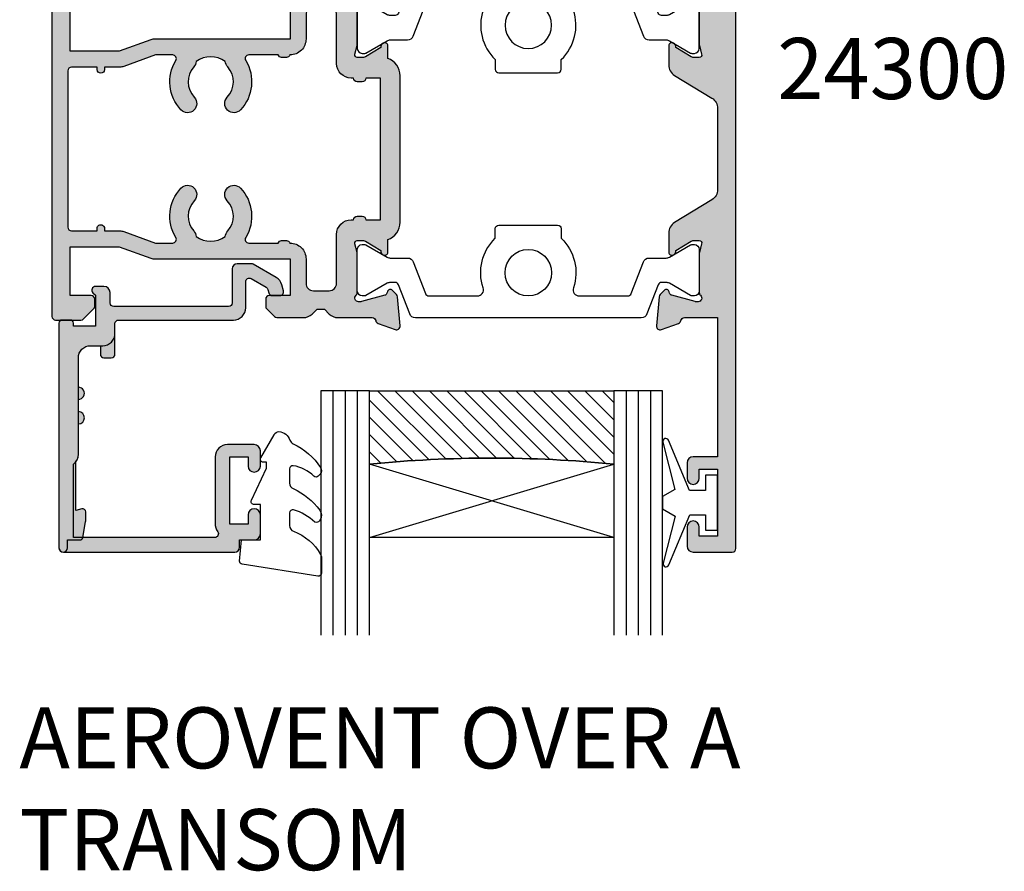
# Model space of a CAD drawing. Units: millimetres. Extents: x 3 to 392, y 45 to 455.
# Drawn here: x 310 to 391, y 53 to 123 of the extents above; entities that cross this region are included whole.
import ezdxf

# ---------------------------------------------------------------- set-up
doc = ezdxf.new("R2010")
doc.units = ezdxf.units.MM
for name, color, linetype in [('APL Glass', 7, 'Continuous'), ('APL Hatch', 253, 'Continuous'), ('APL Joinery', 2, 'Continuous'), ('APL Notes', 7, 'Continuous')]:
    doc.layers.add(name, color=color, linetype=linetype)
doc.styles.add('Arial-Bold', font='arialbd.ttf')

# ---------------------------------------------------------------- blocks, each defined once
blk = doc.blocks.new('19130')
at = {"layer": 'APL Hatch'}
h = blk.add_hatch(color=256, dxfattribs=at)
h.dxf.hatch_style = 1
h.paths.add_polyline_path([(4.14544570038266, 3.499999999990905, 0.3178372451956117), (2.731232138010455, 2.499999999990905), (1.692051380287597, 2.499999999990905, 0.5855240683253455), (1.478663680973721, 2.119747592032245), (1.53076464415875, 2.034392512306284, 0.3611145255602712), (1.833016978029264, 1.930971907868297), (2.601510939569015, 0.6719766926153348, -0.1378721067450606), (2.645445700383789, 0.5156738030695687), (2.645445700383789, -1.820765760385257e-12, -0.4903143948255771), (2.395445700382997, -0.1936491673129925), (1.682340704237655, -0.009526249035822776, 0.0632542239293983), (1.607340704241176, -1.818545314336006e-12), (-1.607340704120061, 1.818989403545856e-12, 0.2134217652967004), (-1.830947501841834, -0.09999999999209619, -0.688500258129276), (-2.354554299601659, 0.1000000000307262), (-2.354554299583469, 0.2605042507938271, -0.0655434627873101), (-2.344332047471266, 0.3381499642817776), (-1.83155606089888, 2.251855999055145, -0.2679491924417576), (-1.654779365590569, 2.4286326943557), (-1.543243858449795, 2.458518543416471, 0.5773502692035546), (-1.431171924416265, 2.876776695297156), (-1.757909421627037, 3.203514192507929, 0.1763269807073934), (-1.943894733157263, 3.290240567579287), (-4.328407576766024, 3.498858409437001, 0.5486187866243705), (-4.636462085828361, 3.097393957015211), (-4.126903757872016, 1.697393957011233, 0.2655138063326491), (-3.899775135600208, 1.505043658839142, -0.3613975351280923), (-3.65455429955, 1.210087317654882), (-3.65455429955, -1.585786437629142, 0.1989123673796582), (-3.361661080736843, -2.292893218814975), (-2.954554299549272, -2.700000000002548), (-2.954554299549272, -3.300000000004728), (-3.361661080736591, -3.707106781192048, 0.1989123673796574), (-3.654554299549998, -4.414213562378492), (-3.65455429955, -6.575735931294213, 0.1989123673796566), (-3.566686333905935, -6.78786796565025), (-2.942422265190913, -7.412132034365273, 0.198912367379656), (-2.730290230835465, -7.500000000009093), (-2.154554299550002, -7.500000000009095, 0.4142135623730986), (-1.854554299547088, -7.200000000006185), (-1.85455429954709, -5.500000000009095), (1.145445700449272, -5.500000000009095), (1.14544570045291, -16.57619559985609, 0.08748866352623746), (1.205753079667281, -16.91821574318143), (2.14544570045291, -19.50000000000545), (2.14544570045291, -23.50000000000546), (-1.85455429954709, -23.5000000000091), (-1.85455429954709, -21.80000000001201, 0.4142135623730949), (-2.15455429955, -21.50000000000909), (-2.730290230833955, -21.50000000000909, 0.1989123673796589), (-2.942422265191977, -21.58786796565398), (-3.766686333902456, -22.41213203436446, 0.1989123673796583), (-3.85455429954709, -22.62426406872187), (-3.85455429954709, -24.70000000000618, 0.4142135623730949), (-3.554554299544179, -25.00000000000909), (23.84544570045, -25.00000000000909, 0.4142135623730951), (24.14544570045291, -24.70000000000618), (24.14544570045291, -22.62426406872187, 0.1989123673802304), (24.05757773480781, -22.412132034364), (23.23331366609263, -21.58786796565245, 0.1989123673790841), (23.02118163173765, -21.50000000000909), (22.44544570045582, -21.50000000000909, 0.414213562373095), (22.14544570045291, -21.80000000001201), (22.14544570045291, -23.50000000000909), (18.14544570045291, -23.50000000000909), (18.14544570045291, -19.50000000000546), (19.08513832123859, -16.9182157431813, 0.08748866352632104), (19.14544570045291, -16.5761955998559), (19.14544570045291, -5.500000000009095), (22.14544570045291, -5.500000000009097), (22.14544570045291, -7.200000000006185, 0.4142135623730949), (22.44544570045582, -7.500000000009095), (23.02118163174129, -7.500000000009095, 0.1989123673796578), (23.23331366609673, -7.412132034365271), (23.85757773481176, -6.787867965650252, 0.1989123673783458), (23.94544570045582, -6.575735931295728), (23.94544570046673, -4.414213562387181, 0.1989123673809704), (23.65255248165075, -3.707106781189474), (23.24544570046601, -3.300000000004729), (23.24544570046601, -2.700000000002545), (23.6525524816562, -2.292893218808713, 0.198912367378498), (23.94544570046673, -1.585786437624749), (23.94544570046673, 1.210087317661619, -0.3613975351250904), (24.19066653650918, 1.505043658839729, 0.2655138063298114), (24.41779515877783, 1.697393957011214), (24.92735348673418, 3.097393957015212, 0.5486187866243737), (24.61929897767184, 3.498858409437001), (22.23478613406309, 3.290240567579288, 0.1763269807073931), (22.04880082253286, 3.20351419250793), (21.72206332531635, 2.87677669529142, 0.5773502691934095), (21.83413525933938, 2.458518543424459), (21.94567076650374, 2.428632694353731, -0.2679491924336031), (22.1224474618047, 2.251855999055146), (22.63522344837697, 0.3381499642822097, -0.06554346278731144), (22.64544570048929, 0.2605042507933772), (22.64544570050748, 0.1000000000307293, -0.6885002581272843), (22.12183890274874, -0.09999999999330811, 0.2134217652949859), (21.8982321050311, -1.818989403545856e-12), (18.68355069666498, -1.818989403545856e-12, 0.06325422392937223), (18.60855069666852, -0.009526249035729961), (17.89544570051894, -0.1936491673130529, -0.4903143948273806), (17.64544570051839, -4.094502514817577e-13), (17.64544570052203, 0.5156738030716852, -0.1378721067432635), (17.68938046133681, 0.6719766926153348), (18.45787442287656, 1.930971907868296, 0.3611145255461349), (18.76012675674055, 2.034392512295611), (18.81222771992962, 2.11974759201858, 0.5855240683421361), (18.59884002061649, 2.499999999998181), (17.55965926289537, 2.499999999998181, 0.3178372451959474), (16.14544570052135, 3.499999999998181)])
h.paths.add_polyline_path([(15.94544570053274, 1.899999999995998), (15.94544570053638, 0.6999999999916326, 0.4142135623764249), (15.64544570053347, 0.3999999999921329), (15.64544570053347, -1.637090463191271e-11, 0.4142135623659914), (15.94544570051819, -0.3000000000083674), (15.94544570051455, -0.4999999999725446, 0.4142135623789555), (17.14544570052491, -1.700000000002547), (21.14544570046798, -1.699999999995271, -0.4142135623736271), (21.74544570046653, -2.299999999992732), (21.74544570046653, -3.600000000011459, -0.4142135623730949), (21.14544570046817, -4.200000000009823), (19.14544570044961, -4.200000000009822, 0.4142135623730948), (17.84544570045053, -5.50000000000891), (17.84544570045053, -5.517157287535156, 0.3178372451950143), (17.6454457004498, -5.800000000011639), (17.6454457004498, -6.20000000000655, 0.3178372451950145), (17.84544570045053, -6.482842712483034), (17.84544570045053, -8.883511591559026, -0.5853425269252188), (17.3892813168903, -9.13966132375879, 0.3375242326765951), (13.35075874972218, -9.559321447185482, 1), (14.37823051870356, -10.65216259023715, -0.3845190109287815), (16.85663506844119, -10.60160080275416, 0.1432248589132551), (17.31603995908026, -10.81188602270961, -0.3193344650613426), (17.31603995908388, -13.18811397729769, 0.1432248589155559), (16.85663506842818, -13.39839919725396, -0.3845190109264985), (14.37823051871016, -13.34783740976222, 1), (13.3507587497288, -14.4406785528139, 0.3375242326768007), (17.38928131688708, -14.86033867623954, -0.5853425269253506), (17.84544570045053, -15.116488408441), (17.84544570045053, -16.52329750563331), (16.90575307966149, -19.10508176245759, 0.08748866352660428), (16.84544570044689, -19.44710190578349), (16.84544570044689, -20.70000000000255), (16.6454457004498, -20.70000000000255, 1), (16.64544570044798, -21.30000000000473), (16.84544570044689, -21.30000000000473), (16.84544570044689, -23.4000000000101, -0.4142135623730952), (16.54544570044716, -23.70000000000982), (3.745445700452436, -23.70000000000982, -0.414213562373095), (3.445445700452709, -23.4000000000101), (3.445445700452709, -21.30000000000473), (3.645445700453431, -21.30000000000473, 1), (3.645445700453434, -20.70000000000255), (3.445445700452708, -20.70000000000255), (3.445445700452709, -19.44710190579396, 0.08748866352629149), (3.385138321238363, -19.10508176246831), (2.445445700449071, -16.52329750563331), (2.445445700449071, -15.116488408441, -0.5853425269254717), (2.901610084012615, -14.8603386762396, 0.3375242326768454), (6.940132651177501, -14.44067855281444, 1), (5.912660882196377, -13.34783740976254, -0.3845190109264647), (3.434256332478514, -13.3983991972538, 0.1432248589156873), (2.974851441822997, -13.1881139772977, -0.3193344650613478), (2.974851441826629, -10.81188602270959, 0.143224858913247), (3.434256332465679, -10.60160080275416, -0.3845190109288595), (5.912660882203683, -10.65216259023749, 1), (6.940132651185582, -9.559321447186319, 0.3375242326771644), (2.901610084009572, -9.139661323758622, -0.585342526925548), (2.445445700449071, -8.883511591558996), (2.445445700449071, -6.482842712483036, 0.3178372451940703), (2.645445700449798, -6.20000000000552), (2.645445700449798, -5.800000000011579, 0.3178372451950695), (2.445445700449071, -5.517157287535156), (2.445445700449071, -5.500000000006828, 0.4142135623730949), (1.145445700452065, -4.200000000009823), (-0.8545542995505642, -4.200000000009823, -0.414213562373095), (-1.454554299548747, -3.60000000001164), (-1.454554299548747, -2.299999999993833, -0.4142135623733616), (-0.8545542995532767, -1.699999999998909), (3.145445700379869, -1.700000000002547, 0.4142135623733616), (4.345445700385042, -0.4999999999984652), (4.345445700385042, -0.3000000000083674, 0.414213562372868), (4.645445700380677, -1.250022307885956e-11), (4.645445700380677, 0.3999999999955488, 0.4142135623762083), (4.345445700381404, 0.6999999999916326), (4.345445700385042, 1.89999999999236)], flags=16)
at = {"layer": 'APL Joinery', "ltscale": 0.2}
for points in [[(17.89544570051839, -0.1936491673131948, -0.4903143948243133), (17.64544570051839, -1.819017159121472e-12), (17.64544570052203, 0.5156738030691486, -0.1378721067463045), (17.68938046133735, 0.6719766926162265), (18.45787442287656, 1.930971907868296, 0.3611145255660644), (18.76012675674974, 2.03439251231066), (18.81222771993816, 2.119747592032581, 0.5855240683194404), (18.59884002061699, 2.499999999998181), (17.55965926289537, 2.499999999998181, 0.3178372451958222), (16.14544570052203, 3.499999999998181), (4.145445700383789, 3.499999999990905, 0.3178372451958189), (2.731232138010455, 2.499999999990905), (1.692051380288831, 2.499999999990905, 0.5855240683207505), (1.478663680971295, 2.119747592036219), (1.530764644156079, 2.03439251231066, 0.3611145255660657), (1.833016978029264, 1.930971907868297), (2.60151093956847, 0.6719766926162265, -0.1378721067463045), (2.645445700383789, 0.5156738030691486), (2.645445700383789, -1.819017159121472e-12, -0.4903143948243125), (2.395445700383789, -0.1936491673131968), (1.68234070424478, -0.009526249037662665, 0.06325422393010506), (1.60734070424769, -1.819017159121472e-12), (-1.60734070424769, 1.819017159121472e-12, 0.2134217652419408), (-1.830947501885021, -0.1000000000403817, -0.6885002580481583), (-2.354554299601659, 0.1000000000294676), (-2.354554299583469, 0.2605042507620965, -0.06554346281555726), (-2.344332047470743, 0.3381499642837298), (-1.831556060898947, 2.251855999054897, -0.2679491924305529), (-1.654779365600916, 2.428632694352928), (-1.543243858433925, 2.458518543420723, 0.577350269174379), (-1.431171924412411, 2.876776695293302), (-1.757909421628938, 3.203514192509829, 0.176326980707488), (-1.94389473316005, 3.290240567579531), (-4.328407576767859, 3.498858409437162, 0.5486187866132858), (-4.636462085831226, 3.097393957023087), (-4.126903757873151, 1.697393957014356, 0.2655138063274893), (-3.899775135609161, 1.505043658840805, -0.3613975351193733), (-3.65455429955, 1.210087317673242), (-3.65455429955, -1.585786437624847, 0.1989123673788337), (-3.361661080742124, -2.292893218809695), (-2.954554299549272, -2.700000000002547), (-2.954554299549272, -3.300000000004729), (-3.361661080734848, -3.707106781190305, 0.1989123673794302), (-3.65455429955, -4.414213562375153), (-3.65455429955, -6.575735931297459, 0.198912367378325), (-3.566686333904727, -6.787867965651458), (-2.942422265192363, -7.412132034363822, 0.1989123673789218), (-2.730290230838364, -7.500000000009095), (-2.154554299546362, -7.500000000009095, 0.4142135623659916), (-1.85455429954709, -7.200000000009823), (-1.85455429954709, -5.500000000009095), (1.145445700449272, -5.500000000009095), (1.145445700452911, -16.57619559985869, 0.0874886635263196), (1.205753079668284, -16.91821574318419), (2.14544570045291, -19.50000000000546), (2.14544570045291, -23.50000000000546), (-1.85455429954709, -23.50000000000909), (-1.85455429954709, -21.80000000000837, 0.4142135623659915), (-2.154554299546362, -21.50000000000909), (-2.730290230834726, -21.50000000000909, 0.1989123673794627), (-2.942422265192363, -21.58786796565437), (-3.766686333901817, -22.41213203436382, 0.1989123673800878), (-3.85455429954709, -22.62426406872146), (-3.85455429954709, -24.70000000000982, 0.4142135623659915), (-3.554554299547817, -25.00000000000909), (23.84544570045364, -25.00000000000909, 0.4142135623659916), (24.14544570045291, -24.70000000000982), (24.14544570045291, -22.62426406872146, 0.1989123673800897), (24.05757773480764, -22.41213203436382), (23.23331366609455, -21.58786796565437, 0.1989123673789215), (23.02118163174055, -21.50000000000909), (22.44544570045218, -21.50000000000909, 0.4142135623659915), (22.14544570045291, -21.80000000000837), (22.14544570045291, -23.50000000000909), (18.14544570045291, -23.50000000000909), (18.14544570045291, -19.50000000000546), (19.08513832123754, -16.91821574318419, 0.08748866352639377), (19.14544570045291, -16.57619559985869), (19.14544570045291, -5.500000000009095), (22.14544570045291, -5.500000000009095), (22.14544570045291, -7.200000000009823, 0.4142135623659915), (22.44544570045218, -7.500000000009095), (23.02118163174418, -7.500000000009096, 0.1989123673789221), (23.23331366609818, -7.412132034363822), (23.85757773481055, -6.787867965651458, 0.1989123673783252), (23.94544570045582, -6.575735931297459), (23.94544570046673, -4.414213562382429, 0.1989123673794299), (23.65255248165158, -3.707106781190305), (23.24544570046601, -3.300000000004729), (23.24544570046601, -2.700000000002547), (23.65255248165522, -2.292893218809696, 0.1989123673788332), (23.94544570046673, -1.585786437624847), (23.94544570046673, 1.210087317673242, -0.361397535119699), (24.19066653651498, 1.505043658840806, 0.2655138063275279), (24.41779515877897, 1.697393957014356), (24.92735348673705, 3.097393957023086, 0.5486187866132863), (24.61929897767368, 3.498858409437162), (22.23478613406587, 3.290240567579532, 0.176326980707488), (22.04880082253476, 3.203514192509829), (21.72206332531823, 2.876776695293302, 0.5773502691974655), (21.83413525933975, 2.458518543424361), (21.94567076650674, 2.428632694352928, -0.2679491924305529), (22.12244746180477, 2.251855999054897), (22.63522344837656, 0.3381499642837298, -0.06554346281480795), (22.64544570048929, 0.2605042507620965), (22.64544570050748, 0.1000000000294676, -0.6885002580481574), (22.12183890279084, -0.1000000000403808, 0.2134217652433584), (21.89823210515351, -1.819017159121472e-12), (18.68355069665813, -1.819128181423935e-12, 0.06325422393010524), (18.60855069666104, -0.009526249037662665)], [(6.940132651178443, -14.44067855281355, -0.3375242326770759), (2.901610084011352, -14.86033867623883, 0.5853425269238217), (2.445445700449071, -15.116488408441), (2.445445700449071, -16.52329750563331), (3.385138321237335, -19.10508176246549, -0.0874886635262987), (3.445445700452709, -19.44710190579099), (3.445445700452709, -20.70000000000255), (3.645445700453436, -20.70000000000255, -0.9999999999999999), (3.645445700453436, -21.30000000000473), (3.445445700452709, -21.30000000000473), (3.445445700452709, -23.40000000000964, 0.4142135623730949), (3.745445700451981, -23.70000000000982), (16.54544570044762, -23.70000000000982, 0.4142135623730953), (16.84544570044689, -23.40000000000964), (16.84544570044689, -21.30000000000473), (16.64544570044616, -21.30000000000473, -0.9999999999999999), (16.64544570045344, -20.70000000000255), (16.84544570044689, -20.70000000000255), (16.84544570044689, -19.44710190579099, -0.08748866352637553), (16.90575307965862, -19.10508176246549), (17.84544570045053, -16.52329750563331), (17.84544570045053, -15.116488408441, 0.5853425269238208), (17.38928131688824, -14.86033867623883, -0.3375242326769569), (13.35075874972843, -14.44067855281355, -0.9999999999999999), (14.37823051871108, -13.34783740976309, 0.3845190109287501), (16.8566350684401, -13.39839919724363, -0.1432248589110842), (17.31603995908388, -13.18811397729769, 0.319334465061347), (17.31603995908024, -10.81188602270959, -0.1432248589122923), (16.85663506844374, -10.60160080275637, 0.3845190109292509), (14.3782305187038, -10.65216259023691, -0.9999999999999999), (13.35075874972115, -9.559321447186448, -0.337524232676512), (17.38928131688824, -9.139661323757537, 0.5853425269279442), (17.84544570045053, -8.883511591559), (17.84544570045053, -6.482842712483035, -0.3178372451920123), (17.6454457004498, -6.200000000009823), (17.6454457004498, -5.800000000008367, -0.3178372451920122), (17.84544570045053, -5.517157287535156), (17.84544570045053, -5.500000000009095, -0.4142135623731779), (19.1454457004498, -4.200000000009823), (21.14544570046799, -4.200000000009823, 0.4142135623732719), (21.74544570046653, -3.600000000011278), (21.74544570046653, -2.299999999993815, 0.4142135623741527), (21.14544570046799, -1.699999999995271), (17.14544570053711, -1.700000000002546, -0.4142135623765635), (15.94544570051455, -0.499999999994543), (15.94544570051819, -0.3000000000083674, -0.4142135623730949), (15.64544570053347, -9.094974773304898e-12), (15.64544570053347, 0.3999999999923602, -0.4142135623762029), (15.94544570053638, 0.6999999999916326), (15.94544570053274, 1.899999999995998), (4.345445700385042, 1.89999999999236), (4.345445700381404, 0.6999999999916326, -0.4142135623793213), (4.645445700380677, 0.3999999999923602), (4.645445700380677, -9.094974773304898e-12, -0.4142135623761926), (4.345445700385042, -0.3000000000083674), (4.345445700385042, -0.5000000000018195, -0.4142135623723458), (3.145445700380677, -1.700000000002547), (-0.8545542995502018, -1.699999999998909, 0.414213562374854), (-1.454554299548747, -2.299999999993815), (-1.454554299548747, -3.600000000011278, 0.4142135623734488), (-0.8545542995502018, -4.200000000009823), (1.145445700449798, -4.200000000009823, -0.4142135623741161), (2.445445700449071, -5.500000000009095), (2.445445700449071, -5.517157287535156, -0.3178372451921228), (2.645445700449798, -5.800000000008367), (2.645445700449798, -6.200000000009823, -0.3178372451901212), (2.445445700449071, -6.482842712483034), (2.445445700449071, -8.883511591559, 0.585342526927876), (2.901610084011352, -9.139661323757537, -0.3375242326770068), (6.940132651185721, -9.559321447186448, -0.9999999999999999), (5.91266088220307, -10.65216259023691, 0.3845190109292509), (3.434256332463136, -10.60160080275637, -0.1432248589122926), (2.97485144182663, -10.81188602270959, 0.3193344650613466), (2.974851441822992, -13.18811397729769, -0.1432248589112864), (3.434256332466773, -13.39839919724363, 0.3845190109287502), (5.912660882195794, -13.34783740976309, -0.9999999999999999)]]:
    blk.add_lwpolyline(points, format="xyb", close=True, dxfattribs=at)
blk = doc.blocks.new('19140')
at = {"layer": 'APL Hatch'}
h = blk.add_hatch(color=256, dxfattribs=at)
h.dxf.hatch_style = 1
h.paths.add_polyline_path([(-22.55455429961695, 3.000000000001812, 0.414213562373095), (-22.85455429961986, 2.699999999998902), (-22.85455429961986, -0.4999999999981881, 0.4142135623730951), (-22.35455429961986, -0.9999999999981881), (-20.80455429962058, -0.9999999999981881, 1), (-20.80455429962058, 1.811883976188255e-12), (-21.55455429962059, 1.811883976188255e-12), (-21.55455429962058, 1.500000000004292), (-16.05455429962058, 1.500000000004299), (-16.05455429962058, 1.818989403545856e-12), (-16.80455429962058, 1.818989403545856e-12, 1), (-16.80455429962058, -0.999999999998181), (-15.55455429962058, -0.999999999998181, 0.4142135623730951), (-15.05455429962058, -0.499999999998181), (-15.05455429962058, 1.500000000000362), (-3.654554299571824, 1.500000000000362), (-3.654554299582742, -1.21008731767541, -0.3613975351172666), (-3.899775135609826, -1.505043658840928, 0.2655138063234793), (-4.126903757872185, -1.6973939570117), (-4.636462085828196, -3.097393957014759, 0.5486187866243263), (-4.328407576765585, -3.498858409436963), (-1.943894733156082, -3.290240567579502, 0.1763269807074243), (-1.757909421628501, -3.203514192509391), (-1.431171924412652, -2.876776695293542, 0.7036714421950843), (-1.598782419807343, -2.436999539655323, -0.3297694723288266), (-1.831556060895402, -2.251855999058187), (-2.354554299578993, -0.3000000000484708), (-2.354554299601659, -0.1000000000347474, -0.6885002581259035), (-1.830947501845834, 0.0999999999892931, 0.213421765294309), (-1.60734070412758, -1.818989403545856e-12), (1.607340704242988, 1.818989403545856e-12, 0.0632542239293968), (1.682340704243058, 0.0095262490362793), (2.395445700386658, 0.1936491673129985, -0.4903143948255765), (2.645445700387423, 1.849631559025511e-12), (2.645445700387427, -0.5156738030702006, -0.1378721067459258), (2.601510939570559, -0.6719766926224042), (1.833016978029264, -1.930971907868298, 0.4191219439716793), (1.509025469596239, -2.079701685225646, 0.6552354941322299), (1.692051380292174, -2.499999999998182), (3.267659788925842, -2.499999999998181, 0.2614125764252728), (4.121210586204711, -2.021009631832032), (5.978067075173273, 1.021009631834928, -0.2614125764252723), (6.831617872453464, 1.500000000001819), (13.45927352830771, 1.500000000001826, -0.2614125764252728), (14.31282432558658, 1.021009631835679), (16.16968081455514, -2.021009631831284, 0.2614125764252724), (17.02323161183534, -2.499999999998173), (18.5988400204709, -2.499999999998174, 0.6552354941315338), (18.78186593116603, -2.079701685228604, 0.4191219439740647), (18.45787442272741, -1.930971907871928), (17.68938046118872, -0.6719766926207207, -0.1378721067450615), (17.64544570037287, -0.5156738030711443), (17.64544570037287, 1.853184272704311e-12, -0.4903143948255782), (17.89544570037364, 0.1936491673130056), (18.60855069651718, 0.00952624903630106, 0.06325422392968284), (18.68355069651771, 1.826094830903457e-12), (21.89823210488309, 1.826094830903457e-12, 0.2134217652920376), (22.12183890260199, 0.09999999999236531, -0.6885002581231231), (22.64544570035833, -0.1000000000341355), (22.64544570033566, -0.3000000000482022), (22.12244746165616, -2.251855999056509, -0.2679491924255779), (21.94567076636839, -2.428632694347361), (21.834135259187, -2.458518543426292, 0.5773502691814082), (21.72206332517021, -2.876776695290781), (22.04880082238251, -3.203514192506723, 0.1763269807088298), (22.23478613391396, -3.290240567579282), (24.61929897752222, -3.498858409436952, 0.5486187866243692), (24.92735348658487, -3.097393957014754), (24.41779515862886, -1.697393957011692, 0.2655138063234791), (24.1906665363665, -1.505043658840921, -0.3613975351176483), (23.94544570033941, -1.210087317675001), (23.94544570033214, 1.500000000000369), (35.34544570038089, 1.500000000000369), (35.34544570038089, -0.4999999999981739, 0.4142135623730951), (35.84544570038089, -0.9999999999981739), (37.09544570038089, -0.9999999999981739, 1), (37.09544570038089, 1.826094830903457e-12), (36.34544570038089, 1.826094830903457e-12), (36.34544570038089, 1.500000000004306), (41.84544570038089, 1.500000000004306), (41.84544570038089, 1.826094830903457e-12), (41.09544570038089, 1.826094830903457e-12, 1), (41.09544570038089, -0.9999999999981739), (42.64544570038016, -0.9999999999981739, 0.4142135623730951), (43.14544570038016, -0.4999999999981739), (43.14544570038016, 2.699999999998916, 0.4142135623730949), (42.84544570037725, 3.000000000001826)])
at = {"layer": 'APL Joinery', "ltscale": 0.2}
blk.add_lwpolyline([(17.89544570037287, 0.1936491673132039), (18.60855069651188, 0.009526249037669798, 0.06325422392999716), (18.68355069651261, 1.826094830903457e-12), (21.89823210500436, 1.826094830903457e-12, 0.2134217652382641), (22.12183890264169, 0.1000000000367507, -0.6885002580487003), (22.64544570035833, -0.1000000000330985), (22.64544570034014, -0.2605042507620896, -0.06554346281567767), (22.63522344822741, -0.3381499642837227), (22.12244746165562, -2.251855999058527, -0.2679491924312923), (21.94567076636122, -2.428632694349282), (21.83413525919423, -2.458518543424354, 0.5773502691961325), (21.72206332517272, -2.876776695293294), (22.04880082238561, -3.203514192509822, 0.1763269807074467), (22.23478613391672, -3.290240567579524), (24.61929897752453, -3.498858409437155, 0.548618786612247), (24.9273534865879, -3.09739395702308), (24.41779515862982, -1.697393957014349, 0.2655138063266042), (24.19066653636583, -1.505043658840798, -0.3613975351186745), (23.94544570033941, -1.210087317673235), (23.94544570033214, 1.500000000000369), (35.34544570038089, 1.500000000000369), (35.34544570038089, -0.4999999999981738, 0.414213562373095), (35.84544570038089, -0.9999999999981739), (37.09544570038089, -0.9999999999981739, 0.9999999999999999), (37.09544570038089, 1.826094830903457e-12), (36.34544570038089, 1.826094830903457e-12), (36.34544570038089, 1.500000000004306), (41.84544570038089, 1.500000000004306), (41.84544570038089, 1.826094830903457e-12), (41.09544570038089, 1.826094830903457e-12, 0.9999999999999999), (41.09544570038089, -0.9999999999981739), (42.64544570038016, -0.9999999999981739, 0.414213562373095), (43.14544570038016, -0.4999999999981739), (43.14544570038016, 2.700000000002554, 0.4142135623659915), (42.84544570038089, 3.000000000001826), (-22.55455429962058, 3.000000000001812, 0.4142135623659915), (-22.85455429961986, 2.700000000002539), (-22.85455429961986, -0.4999999999981881, 0.414213562373095), (-22.35455429961986, -0.9999999999981881), (-20.80455429962058, -0.9999999999981881, 0.9999999999999999), (-20.80455429962058, 1.811883976188255e-12), (-21.55455429962058, 1.811883976188255e-12), (-21.55455429962058, 1.500000000004292), (-16.05455429962058, 1.500000000004299), (-16.05455429962058, 1.818989403545856e-12), (-16.80455429962058, 1.818989403545856e-12, 0.9999999999999999), (-16.80455429962058, -0.999999999998181), (-15.55455429962058, -0.999999999998181, 0.414213562373095), (-15.05455429962058, -0.499999999998181), (-15.05455429962058, 1.500000000000362), (-3.654554299571828, 1.500000000000362), (-3.654554299582742, -1.210087317673242, -0.3613975351186723), (-3.899775135609161, -1.505043658840805, 0.2655138063266035), (-4.126903757873151, -1.697393957014356), (-4.636462085831226, -3.097393957023087, 0.5486187866122436), (-4.328407576767859, -3.498858409437162), (-1.943894733156412, -3.290240567579531, 0.1763269807071776), (-1.757909421628938, -3.203514192509829), (-1.431171924412411, -2.876776695293302, 0.5773502691880144), (-1.543243858433925, -2.45851854342073), (-1.654779365600916, -2.428632694352928, -0.2679491924285345), (-1.831556060895309, -2.251855999058535), (-2.344332047470743, -0.3381499642837297, -0.06554346281567756), (-2.354554299583469, -0.2605042507620965), (-2.354554299601659, -0.1000000000331055, -0.6885002580516846), (-1.830947501885021, 0.1000000000331057, 0.2134217652408726), (-1.60734070424769, -1.818989403545856e-12), (1.60734070424769, 1.818989403545856e-12, 0.0632542239300937), (1.682340704248418, 0.009526249037662637), (2.395445700387427, 0.1936491673131968, -0.4903143948243918), (2.645445700387423, 1.818989403545856e-12), (2.645445700387427, -0.5156738030691486, -0.1378721067442928), (2.601510939572108, -0.6719766926198645), (1.833016978029264, -1.930971907868297, 0.3611145255661748), (1.530764644156079, -2.03439251231066), (1.478663680971295, -2.119747592039857, 0.5855240683160862), (1.692051380292469, -2.499999999998181), (3.267659788923993, -2.499999999998181, 0.2614125764259413), (4.121210586205052, -2.021009631831475), (5.978067075173385, 1.021009631835113, -0.2614125764254766), (6.831617872454444, 1.500000000001819), (13.45927352830586, 1.500000000001826, -0.2614125764259412), (14.31282432558692, 1.021009631835121), (16.16968081455526, -2.021009631831468, 0.2614125764254766), (17.02323161183632, -2.499999999998174), (18.59884002046784, -2.499999999998174, 0.5855240683235199), (18.81222771978901, -2.11974759203985), (18.76012675660423, -2.034392512310653, 0.3611145255650496), (18.45787442272741, -1.930971907871928), (17.68938046118819, -0.6719766926198574, -0.1378721067459034), (17.64544570037287, -0.5156738030691415), (17.64544570037287, 1.826099894936405e-12, -0.4903143948243912)], format="xyb", close=True, dxfattribs=at)
blk = doc.blocks.new('9100373')
at = {"layer": 'APL Joinery', "color": 8}
blk.add_lwpolyline([(17.69731586804418, 1.440909090908117, -0.2902427122197842), (16.70000000000306, -2.614249455890445), (16.7000000000026, -3.400000000005718, -0.414213562373095), (16.40000000000333, -3.70000000000499), (11.60000000000338, -3.70000000000499, -0.414213562373095), (11.3000000000041, -3.400000000005718), (11.29999999999887, -2.614249455892205, -0.2902427122199631), (10.3026841319544, 1.440909090908683, 0.5125685718744271), (9.828669277077685, 2.099999999998549), (5.853263540160341, 2.099999999998539, 0.3105082534628137), (5.573189412211192, 1.90751038486215), (4.580250477917716, -0.6791839747742044, -0.3105082534628212), (4.113460264669115, -1.000000000001535), (2.69923048454153, -1.000000000001519, 0.1316524975873785), (2.44923048454153, -1.066987298109296), (0.7064101615138583, -2.073205080758299, -0.131652497587463), (0.6064101615138355, -2.100000000001444), (0.4000000000009151, -2.100000000001558, -0.4142135623716298), (-1.4210854715202e-14, -1.699999999998624), (1.4210854715202e-14, 1.699999999998624, -0.4142135623715966), (0.4000000000018957, 2.09999999999846), (0.6064101615137218, 2.09999999999849, -0.1316524975874344), (0.7064101615137446, 2.073205080755486), (2.449230484541417, 1.066987298106303, 0.1316524975873727), (2.699230484541417, 0.9999999999984652), (3.090612326330913, 0.9999999999984777, 0.3105082534628139), (3.370686454280062, 1.192489615134861), (4.286852581566563, 3.579183974771292, -0.3105082534628137), (4.75364279481515, 3.899999999998518), (23.24631822363811, 3.899999999998641, -0.3105082534628203), (23.71310843688666, 3.579183974771311), (24.62927456417314, 1.192489615134832, 0.3105082534628368), (24.90934869212231, 0.9999999999984546), (25.30076951545855, 0.9999999999984652, 0.1316524975873727), (25.55076951545855, 1.066987298106304), (27.29358983848623, 2.073205080755486, -0.1316524975874183), (27.39358983848625, 2.099999999998479), (27.59999999999808, 2.09999999999846, -0.4142135623715966), (27.99999999999996, 1.699999999996578), (27.99999999999993, -1.699999999997601, -0.4142135623716307), (27.60000000000002, -2.100000000001563), (27.39358983848614, -2.100000000001444, -0.1316524975874481), (27.2935898384861, -2.073205080758324), (25.55076951545844, -1.066987298109296, 0.1316524975873786), (25.30076951545844, -1.000000000001524), (23.88650901760245, -1.000000000001535, -0.3105082534628075), (23.41971880435386, -0.6791839747742259), (22.42677987006026, 1.907510384862206, 0.3105082534628204), (22.14670574211105, 2.09999999999858), (18.17133072292182, 2.099999999998571, 0.5125685718744233)], format="xyb", close=True, dxfattribs=at)
blk.add_circle((13.99999999999994, 0.2000000000007285), 1.9, dxfattribs=at)
blk = doc.blocks.new('24300')
at = {"layer": 'APL Joinery'}
for name, p in [('19140', (-10.14544570038017, -3.000000000001805)), ('19130', (-10.14544570045291, -30.99999970116519))]:
    blk.add_blockref(name, p, dxfattribs=at)
at = {"layer": 'APL Joinery', "xscale": -1, "rotation": 90}
blk.add_blockref('9100373', (-9.926555438645266, -2.999999701167064), dxfattribs=at)
at = {"layer": 'APL Joinery', "rotation": 270}
blk.add_blockref('9100373', (9.926555438643973, -2.999999701167064), dxfattribs=at)
blk = doc.blocks.new('9010100', base_point=(-698.0412257018843, 103.9239421823788))
at = {"layer": 'APL Joinery', "color": 252}
blk.add_lwpolyline([(-697.0412257018843, 102.9239421823788), (-695.7492784149856, 102.9239421823788), (-694.0229808775647, 98.81824357162003, 0.9293418001092544), (-693.550394430906, 98.97737999157357), (-694.5444653146969, 102.8447215218598), (-693.5412257018843, 103.4239421823788), (-693.5412257018843, 104.4239421823788), (-694.5663527677214, 105.0157995697934), (-693.5768325592873, 108.8654371152974, 0.9293418001092604), (-694.0494190059462, 109.024573535251), (-695.7735859449865, 104.9239421823788), (-697.0412257018843, 104.9239421823788), (-697.0412257018843, 106.1739421823788), (-698.0412257018843, 106.1739421823788), (-698.0412257018843, 101.6739421823788), (-697.0412257018843, 101.6739421823788)], format="xyb", close=True, dxfattribs=at)
blk = doc.blocks.new('9010550l', base_point=(121.7743665915091, 118.4609762649906))
at = {"layer": 'APL Joinery', "color": 252, "linetype": 'Continuous', "flags": 128}
blk.add_lwpolyline([(128.2214041892004, 113.237162025908, 0.4340964952257526), (127.8564264353587, 113.2516672307587, -0.153614589390684), (126.1665848234194, 112.3836279395214, -0.4648333009751577), (125.8743665871533, 112.6300373965773), (125.8743665871533, 113.8094047359767, -0.2915390373815183), (126.1631670868724, 114.2626097349353, 0.122912838877769), (128.3370962921861, 116.0230618678046, 0.3152263475814818), (128.3643015296609, 116.8050726870086), (128.3054542116656, 116.8956896102041, 0.3630140704661038), (127.9375672903661, 117.0088437804028, -0.1219902707494916), (126.1935750224063, 116.0026940736885, -0.4989702342470917), (125.8743665871533, 116.2429235316862), (125.8743665871534, 117.2881686513476, -0.3136800272017972), (126.2005910348754, 117.7569991723576, 0.1785411124350255), (128.4109533989318, 119.6504102703136, 0.1279718777770436), (128.4743665871533, 119.8941149189789), (128.4743665871533, 121.1878456480732, 0.4607623830565046), (128.1854567012142, 121.4347991270448), (121.9854567055696, 120.4579297439622, 0.3941429072290372), (121.7753179169859, 120.1891873293036), (121.9265167932934, 118.4609762649904), (123.4743665871533, 118.4609762649904), (123.4743665871533, 115.5609762649903), (122.9743665871533, 115.5609762649903, 0.5486826681767416), (122.7478103958356, 115.2052772007768), (123.9743665871533, 112.5762671786926), (123.9743665871533, 112.0965836934555), (123.7109691275321, 112.0965836934555, 0.5773502691896264), (123.5060653169642, 111.7416798828876), (124.600199612073, 109.8465836934555, 0.2487009021145858), (124.997156080752, 109.597885439953, 0.3109226116934106), (125.8972608716131, 110.2877394163853, -0.2088596723963019), (126.1629196373118, 110.5871267326567, 0.1426663047989766), (128.4040654372803, 112.5394783919284, 0.3321417186747404), (128.3666167137426, 113.0688908313858)], format="xyb", close=True, dxfattribs=at)
blk = doc.blocks.new('*U8')
at = {"layer": 'APL Glass'}
h = blk.add_hatch(dxfattribs=at)
h.set_pattern_fill('_USER', color=8, angle=-45.00000000000001, style=0, pattern_type=0)
h.set_pattern_definition([(315, (-381.3063343079659, -705.3385174547142), (0.7071067811865477, 0.7071067811865474), [])])
edge = h.paths.add_edge_path()
edge.add_line((24.00016465035833, -0.0001316125663883838), (3.999999999986358, -1.045420026457577e-05))
edge.add_line((3.999999999986358, -1.045420026457577e-05), (3.999999999986358, 5.999989545799622))
edge.add_arc((14.00074997405248, 105.7470662759846), 100.2471661258371, 264.2745963802185, 275.724664400316)
edge.add_line((24.0002130290984, 5.999860526289712), (24.00016465035833, -0.0001316125663883838))
at = {"layer": 'APL Glass', "color": 252}
for p, q in [((0.9999999999965894, -2.613550122987363e-06), (1.00028426974734, 19.99999999797977)), ((1.999999999993179, -5.227100132287887e-06), (2.000284269779627, 19.99999999797977)), ((2.999999999989768, -7.84065025527525e-06), (3.000284269811914, 19.99999999797977)), ((25.00020384427125, -0.000134226413290861), (25.00028426966207, 19.99999999797978)), ((26.00020384436277, -0.0001207136955763133), (26.00028426977462, 20.00001612424762)), ((27.00020384426443, -0.0001394535134231489), (27.00028426969743, 19.99999999797978))]:
    blk.add_line(p, q, dxfattribs=at)
at = {"layer": 'APL Glass', "color": 7}
for points in [[(0.0002842697150526873, 19.99999999797977), (0, 0), (3.999999999986358, -1.045420026457577e-05), (4.000284269844087, 19.99999999797977)], [(24.00028426964434, 19.99999999797978), (24.00020384427478, -0.0001316128631678737), (28.00020384426102, -0.0001420670635461363), (28.00028426971505, 19.99999999797978)]]:
    blk.add_lwpolyline(points, dxfattribs=at)
at = {"layer": 'APL Glass', "color": 9}
for points in [[(3.999999999986358, 5.999989545799622), (4.000163796839388, 12.00001009663106), (23.9998800606154, 11.99990015469793), (23.99988005861735, 5.999721369714184, -0.04999583022226532)], [(24.00016465035833, -0.0001316125663883838), (3.999999999986358, -1.045420026457577e-05), (3.999999999986358, 5.999989545799622, 0.05000195578752525), (24.0002130290984, 5.999860526289712)]]:
    blk.add_lwpolyline(points, format="xyb", close=True, dxfattribs=at)
at = {"layer": 'APL Glass', "color": 252}
for points in [[(23.9998800606154, 11.99990015469793), (4.000085280747108, 5.999978843506057)], [(4.000163796839388, 12.00001009663106), (23.99988005861738, 5.999818746330856)]]:
    blk.add_lwpolyline(points, dxfattribs=at)
blk = doc.blocks.new('20705')
at = {"layer": 'APL Hatch'}
h = blk.add_hatch(color=256, dxfattribs=at)
h.dxf.hatch_style = 1
h.paths.add_polyline_path([(-17.02806344060193, 19.7934120444175, 0.3639702342661831), (-17.27426537885494, 20.00000000000072), (-18.29999999999846, 20.00000000000072), (-18.29999999999846, 20.65000000000217, 1), (-18.99999999999828, 20.65000000000217), (-18.99999999999828, 2.250000000004363, 0.4142135623730951), (-18.74999999999828, 2.000000000004363), (-18.04999999999846, 2.000000000004363, 0.4142135623730951), (-17.79999999999846, 2.250000000004363), (-17.79999999999846, 2.500000000004363), (-15.99999999999828, 2.500000000004359), (-16.00000000000055, -0.02573592304107208), (-16.21213204020151, -0.2378679632379317, 0.6681786379227859), (-16.00000000344766, -0.7500000033898715), (-15.30000000000095, -0.7500000033898715, 0.4142135623729389), (-14.80000000000074, -0.2500000033899283), (-14.80000000000028, 0.599999999998932, -0.4142135623730522), (-14.5000000000004, 0.899999999998542), (-5.10000000000012, 0.899999999994904, -0.4142135623729825), (-4.800000000000736, 0.5999999999954042), (-4.800000000000736, -2.200000000003641, 0.4142135623730947), (-4.399999999995643, -2.600000000008734), (-3.226794919234564, -2.600000000008734, 0.1316524975875185), (-3.076794919234736, -2.559807621144074), (-1.209245198624245, -1.481577287223391, 0.1989123673788674), (-0.7433193723360496, -0.8743709285439145), (-0.6102222521114804, -0.3776457135298088, 0.4931454260321009), (-0.8999999999972665, 7.247535904753022e-13), (-1.521165708245839, 7.247535904753022e-13, 0.3394542588633057), (-1.810943456131675, -0.2223542864677839), (-1.885429724919852, -0.5003408260512074, -0.1989123673796555), (-2.025207472806454, -0.6825027336555323), (-3.25000000000068, -1.389637028932153, -0.5773502691895439), (-3.700000000000829, -1.129829407796667), (-3.700000000000827, 0.9999999999970868, 0.4142135623730951), (-4.700000000000827, 1.999999999997087), (-14.09999999999887, 1.999999999997087, -0.414213562373095), (-14.39999999999837, 2.299999999996587), (-14.39999999999837, 4.80000000000318, 0.4142135623730951), (-14.6999999999981, 5.100000000002908), (-15.29999999999893, 5.100000000002908, 0.4142135623732857), (-15.59999999999864, 4.800000000003003), (-15.59999999999819, 4.100000000002908), (-16.39999999999837, 4.100000000002908, -0.4142135623730784), (-17.39999999999837, 5.100000000002851), (-17.39999999999883, 13.00000000000476, 0.1622776601686851), (-17.59999999999864, 13.60000000000291), (-17.59999999999864, 17.58855301074145), (-17.114704761273, 17.4585185434339, 0.4931454260309654), (-16.79999999999846, 17.70000000000472), (-16.7999999999971, 18.47375340093705, 0.04366094290897052), (-16.80455767409362, 18.52584785423973)])
at = {"layer": 'APL Joinery', "ltscale": 0.2}
blk.add_lwpolyline([(-16.21213204020124, -0.2378679632376617), (-16.00000000000055, -0.02573592304106853), (-15.99999999999828, 2.500000000004363), (-17.79999999999846, 2.500000000004363), (-17.79999999999846, 2.250000000004363, -0.414213562373095), (-18.04999999999846, 2.000000000004363), (-18.74999999999828, 2.000000000004363, -0.414213562373095), (-18.99999999999828, 2.250000000004363), (-18.99999999999828, 20.65000000000218, -0.9999999999999695), (-18.29999999999846, 20.65000000000218), (-18.29999999999846, 20.00000000000072), (-17.27426537885559, 20.00000000000072, -0.3639702342645862), (-17.02806344060228, 19.79341204441953), (-16.80455767409477, 18.52584785424624, -0.04366094290834785), (-16.7999999999971, 18.4737534009444), (-16.79999999999846, 17.70000000000509, -0.4931454260328018), (-17.11470476127407, 17.45851854343418), (-17.59999999999864, 17.58855301074145), (-17.59999999999864, 13.60000000000291, -0.1622776601687877), (-17.39999999999883, 13.00000000000436), (-17.39999999999837, 5.100000000002908, 0.414213562373095), (-16.39999999999837, 4.100000000002908), (-15.59999999999819, 4.100000000002908), (-15.59999999999864, 4.800000000003635, -0.4142135623731297), (-15.29999999999846, 5.100000000002908), (-14.69999999999855, 5.100000000002908, -0.414213562373095), (-14.39999999999837, 4.800000000003635), (-14.39999999999837, 2.299999999996359, 0.414213562373095), (-14.09999999999864, 1.999999999997087), (-4.700000000000827, 1.999999999997087, -0.414213562373095), (-3.700000000000827, 0.9999999999970868), (-3.700000000000827, -1.129829407796208, 0.5773502691896263), (-3.250000000001009, -1.389637028932341), (-2.025207472806514, -0.6825027336555679, 0.1989123673790228), (-1.885429724920058, -0.5003408260519819), (-1.810943456131199, -0.2223542864660004, -0.3394542588626943), (-1.521165708244652, 7.247535904753022e-13), (-0.8999999999979167, 7.247535904753022e-13, -0.4931454260341539), (-0.610222252111825, -0.3776457135310949), (-0.7433193723360179, -0.8743709285437975, -0.1989123673790228), (-1.209245198624657, -1.481577287223629), (-3.076794919237372, -2.559807621145595, -0.1316524975873959), (-3.226794919237463, -2.600000000008734), (-4.399999999995643, -2.600000000008734, -0.4142135623730948), (-4.800000000000736, -2.200000000003641), (-4.800000000000736, 0.5999999999956316, 0.4142135623730952), (-5.100000000000463, 0.899999999994904), (-14.5000000000001, 0.899999999998542, 0.4142135623730123), (-14.80000000000028, 0.5999999999992696), (-14.80000000000074, -0.2500000033898714, -0.4142135623728495), (-15.30000000000074, -0.7500000033898715), (-16.00000000344799, -0.7500000033898715, -0.6681786379228524)], format="xyb", close=True, dxfattribs=at)
blk = doc.blocks.new('20745')
at = {"layer": 'APL Hatch'}
h = blk.add_hatch(color=256, dxfattribs=at)
h.dxf.hatch_style = 1
edge = h.paths.add_edge_path()
edge.add_line((-15.30000000000047, -0.7500000033905962), (-16.00000000344772, -0.7500000033905962))
edge.add_arc((-16.0000000034474, -0.4499999999965907), 0.3000000033940056, 134.9999999993746, 269.9999999999376, ccw=False)
edge.add_line((-16.21213204020097, -0.2378679632383864), (-16.00000000000028, -0.02573592304179328))
edge.add_line((-16.00000000000028, -0.02573592304179328), (-15.99999999999801, 2.500000000003638))
edge.add_line((-15.99999999999801, 2.500000000003638), (-17.79999999999819, 2.500000000003638))
edge.add_line((-17.79999999999819, 2.500000000003638), (-17.79999999999819, 2.250000000003638))
edge.add_arc((-18.04999999999819, 2.250000000003638), 0.25, -90, 0, ccw=False)
edge.add_line((-18.04999999999819, 2.000000000003638), (-18.74999999999801, 2.000000000003638))
edge.add_arc((-18.74999999999801, 2.250000000003638), 0.25, 180, 270, ccw=False)
edge.add_line((-18.99999999999801, 2.250000000003638), (-18.99999999999801, 20.60000000000218))
edge.add_arc((-18.59999999999746, 20.60000000000309), 0.4000000000005457, 90.00000000013029, 180.0000000001303, ccw=False)
edge.add_line((-18.59999999999837, 21.00000000000364), (-4.599999999998374, 21.00000000000364))
edge.add_arc((-4.599999999999056, 20.60000000000286), 0.4000000000007731, -9.771383702172898e-11, 89.99999999990229, ccw=False)
edge.add_line((-4.199999999998283, 20.60000000000218), (-4.199999999998283, 20.00000000000364))
edge.add_line((-4.199999999998283, 20.00000000000364), (-2.99999999999801, 20.00000000000364))
edge.add_arc((-2.99999999999801, 19.50000000000364), 0.5, 0, 90, ccw=False)
edge.add_line((-2.49999999999801, 19.50000000000364), (-2.49999999999801, 17.95000000000073))
edge.add_arc((-2.99999999999801, 17.95000000000073), 0.5, -180, 0, ccw=False)
edge.add_line((-3.49999999999801, 17.95000000000073), (-3.49999999999801, 18.70000000000073))
edge.add_line((-3.49999999999801, 18.70000000000073), (-4.999999999996646, 18.70000000000073))
edge.add_line((-4.999999999996646, 18.70000000000073), (-5.000000000005741, 13.20000000000437))
edge.add_line((-5.000000000005741, 13.20000000000437), (-3.49999999999801, 13.20000000000073))
edge.add_line((-3.49999999999801, 13.20000000000073), (-3.49999999999801, 13.95000000000437))
edge.add_arc((-2.99999999999801, 13.95000000000437), 0.5, 0, 180, ccw=False)
edge.add_line((-2.49999999999801, 13.95000000000437), (-2.49999999999801, 12.70000000000437))
edge.add_arc((-2.99999999999801, 12.70000000000437), 0.5, -90, 0, ccw=False)
edge.add_line((-2.99999999999801, 12.20000000000437), (-5.200000000006014, 12.20000000000437))
edge.add_arc((-5.200000000006831, 13.20000000000355), 0.9999999999991829, 179.9999999999532, 270.00000000004684, ccw=False)
edge.add_line((-6.200000000006014, 13.20000000000437), (-6.199999999996919, 18.65000000000509))
edge.add_arc((-4.999999999999718, 18.65000000000263), 1.199999999997201, 145.4818921588983, 179.9999999998826, ccw=False)
edge.add_arc((-6.235920709427084, 19.50000000000052), 0.2999999999987505, 325.4818921590584, 450.000000000099)
edge.add_line((-6.235920709427603, 19.79999999999927), (-17.79999999999819, 19.79999999999927))
edge.add_line((-17.79999999999819, 19.79999999999927), (-17.79999999999728, 13.79999999999927))
edge.add_arc((-18.3999999999945, 13.00000000000225), 0.9999999999959464, 7.929656931082718e-11, 53.130102354180906, ccw=False)
edge.add_line((-17.39999999999856, 13.00000000000364), (-17.39999999999856, 10.50000000000364))
edge.add_arc((-17.39999999999856, 10.00000000000364), 0.5, -90, 90, ccw=False)
edge.add_line((-17.39999999999856, 9.500000000003638), (-17.3999999999981, 8.500000000003638))
edge.add_arc((-17.39999999999833, 8.000000000003638), 0.5, -90.00000000002598, 89.99999999997402, ccw=False)
edge.add_line((-17.39999999999856, 7.500000000003638), (-17.3999999999981, 5.100000000002183))
edge.add_arc((-16.3999999999981, 5.100000000002183), 1, 180, 270)
edge.add_line((-16.3999999999981, 4.100000000002183), (-15.3999999999981, 4.100000000002183))
edge.add_arc((-15.3999999999981, 3.100000000002183), 1, 0, 90, ccw=False)
edge.add_line((-14.3999999999981, 3.100000000002183), (-14.3999999999981, 2.299999999991996))
edge.add_arc((-14.10000000000042, 2.299999999994043), 0.2999999999976808, 180.0000000003908, 270.0000000003908)
edge.add_line((-14.09999999999837, 1.999999999996362), (-4.700000000000557, 1.999999999996362))
edge.add_arc((-4.700000000000557, 0.999999999996362), 1, 0, 90, ccw=False)
edge.add_line((-3.700000000000557, 0.999999999996362), (-3.700000000000557, -1.129829407796933))
edge.add_arc((-3.400000000000416, -1.129829407797386), 0.3000000000001406, 179.9999999999135, 299.9999999999134)
edge.add_line((-3.250000000000739, -1.389637028933066), (-2.025207472806244, -0.6825027336562925))
edge.add_arc((-2.175207472805943, -0.4226951125211917), 0.2999999999996495, 299.9999999999723, 344.999999999832)
edge.add_line((-1.885429724919788, -0.5003408260527067), (-1.810943456130929, -0.2223542864703631))
edge.add_arc((-1.52116570824557, -0.3000000000027429), 0.2999999999991048, 89.99999999977308, 164.9999999996332, ccw=False)
edge.add_line((-1.521165708244382, -3.637978807091713e-12), (-0.8999999999976467, 0))
edge.add_arc((-0.8999999999983895, -0.3000000000010541), 0.3000000000010541, -15.000000000667228, 89.99999999985812, ccw=False)
edge.add_line((-0.610222252111555, -0.3776457135354576), (-0.7433193723357479, -0.8743709285481602))
edge.add_arc((-1.709245198624617, -0.6155518834431699), 1.000000000000447, 300.0000000000004, 344.9999999998604, ccw=False)
edge.add_line((-1.209245198624387, -1.481577287227992), (-3.076794919237102, -2.559807621146319))
edge.add_arc((-3.226794919241083, -2.300000000011873), 0.3000000000012242, 270.0000000007429, 300.0000000007429, ccw=False)
edge.add_line((-3.226794919237193, -2.600000000013097), (-4.399999999995373, -2.600000000013097))
edge.add_arc((-4.399999999995373, -2.200000000008004), 0.4000000000050932, 180, 270, ccw=False)
edge.add_line((-4.800000000000466, -2.200000000008004), (-4.800000000000466, 0.5999999999949068))
edge.add_arc((-5.099999999998147, 0.5999999999928606), 0.2999999999976808, 3.908053555633818e-10, 90.00000000039083)
edge.add_line((-5.100000000000193, 0.8999999999905413), (-14.49999999999983, 0.8999999999978172))
edge.add_arc((-14.50000000000024, 0.5999999999980474), 0.2999999999997698, 89.9999999999213, 179.999999999905)
edge.add_line((-14.80000000000001, 0.5999999999985448), (-14.80000000000047, -0.2500000033905961))
edge.add_arc((-15.30000000000068, -0.2500000033903864), 0.5000000000002096, 270.00000000002404, 359.99999999997596, ccw=False)
at = {"layer": 'APL Joinery', "ltscale": 0.2}
blk.add_lwpolyline([(-15.30000000000047, -0.7500000033905962), (-16.00000000344772, -0.7500000033905962, -0.6681786379228524), (-16.21213204020097, -0.2378679632383864), (-16.00000000000028, -0.02573592304179328), (-15.99999999999801, 2.500000000003638), (-17.79999999999819, 2.500000000003638), (-17.79999999999819, 2.250000000003638, -0.414213562373095), (-18.04999999999819, 2.000000000003638), (-18.74999999999801, 2.000000000003638, -0.414213562373095), (-18.99999999999801, 2.250000000003638), (-18.99999999999801, 20.60000000000218, -0.4142135623730949), (-18.59999999999837, 21.00000000000364), (-4.599999999998374, 21.00000000000364, -0.414213562373095), (-4.199999999998283, 20.60000000000218), (-4.199999999998283, 20.00000000000364), (-2.99999999999801, 20.00000000000364, -0.414213562373095), (-2.49999999999801, 19.50000000000364), (-2.49999999999801, 17.95000000000073, -0.9999999999999999), (-3.49999999999801, 17.95000000000073), (-3.49999999999801, 18.70000000000073), (-4.999999999996646, 18.70000000000073), (-5.000000000005741, 13.20000000000437), (-3.49999999999801, 13.20000000000073), (-3.49999999999801, 13.95000000000437, -0.9999999999999999), (-2.49999999999801, 13.95000000000437), (-2.49999999999801, 12.70000000000437, -0.414213562373095), (-2.99999999999801, 12.20000000000437), (-5.200000000006014, 12.20000000000437, -0.4142135623735737), (-6.200000000006014, 13.20000000000437), (-6.199999999996919, 18.65000000000509, -0.1517629517968403), (-5.988736567541594, 19.33000000000175, 0.603941659591164), (-6.235920709427603, 19.79999999999927), (-17.79999999999819, 19.79999999999927), (-17.79999999999728, 13.79999999999927, -0.2360679774995393), (-17.39999999999856, 13.00000000000364), (-17.39999999999856, 10.50000000000364, -0.9999999999999999), (-17.39999999999856, 9.500000000003638), (-17.3999999999981, 8.500000000003638, -0.9999999999999999), (-17.39999999999856, 7.500000000003638), (-17.3999999999981, 5.100000000002183, 0.414213562373095), (-16.3999999999981, 4.100000000002183), (-15.3999999999981, 4.100000000002183, -0.414213562373095), (-14.3999999999981, 3.100000000002183), (-14.3999999999981, 2.299999999991996, 0.4142135623730951), (-14.09999999999837, 1.999999999996362), (-4.700000000000557, 1.999999999996362, -0.414213562373095), (-3.700000000000557, 0.999999999996362), (-3.700000000000557, -1.129829407796933, 0.5773502691896254), (-3.250000000000739, -1.389637028933066), (-2.025207472806244, -0.6825027336562925, 0.1989123673790221), (-1.885429724919788, -0.5003408260527067), (-1.810943456130929, -0.2223542864703631, -0.3394542588626946), (-1.521165708244382, -3.637978807091713e-12), (-0.8999999999976467, 0, -0.4931454260341536), (-0.610222252111555, -0.3776457135354576), (-0.7433193723357479, -0.8743709285481602, -0.1989123673790228), (-1.209245198624387, -1.481577287227992), (-3.076794919237102, -2.559807621146319, -0.1316524975873959), (-3.226794919237193, -2.600000000013097), (-4.399999999995373, -2.600000000013097, -0.414213562373095), (-4.800000000000466, -2.200000000008004), (-4.800000000000466, 0.5999999999949068, 0.4142135623730952), (-5.100000000000193, 0.8999999999905413), (-14.49999999999983, 0.8999999999978172, 0.4142135623730119), (-14.80000000000001, 0.5999999999985448), (-14.80000000000047, -0.2500000033905961, -0.4142135623728492)], format="xyb", close=True, dxfattribs=at)

msp = doc.modelspace()

# ---------------------------------------------------------------- block references
at = {"layer": 'APL Joinery'}
for name, p, rotation in [('24300', (368.5902501177484, 112.4099568598387), 270), ('*U8', (362.5905700535582, 92.60995685983653), 180), ('9010100', (367.0902501177509, 83.45995685983797), 180)]:
    msp.add_blockref(name, p, dxfattribs=dict(at, rotation=rotation))
at = {"layer": 'APL Joinery', "xscale": -1, "rotation": 180}
for name, p in [('20745', (332.1501866873132, 100.4099569280909)), ('20705', (332.1501866873132, 100.4099569280909)), ('9010550l', (327.950186691671, 80.40995467644473))]:
    msp.add_blockref(name, p, dxfattribs=at)

# ---------------------------------------------------------------- texts
at = {"layer": 'APL Notes', "style": 'Arial-Bold'}
msp.add_text('24300', height=5, dxfattribs=at).set_placement((371.9687234634309, 116.4985631977675))
at = {"layer": 'APL Notes', "insert": (309.9202531802997, 66.7073065055128), "char_height": 5, "width": 72.96863711090828, "attachment_point": 1, "style": 'Arial-Bold'}
msp.add_mtext('AEROVENT OVER A TRANSOM', dxfattribs=at)

doc.saveas('drawing.dxf')
